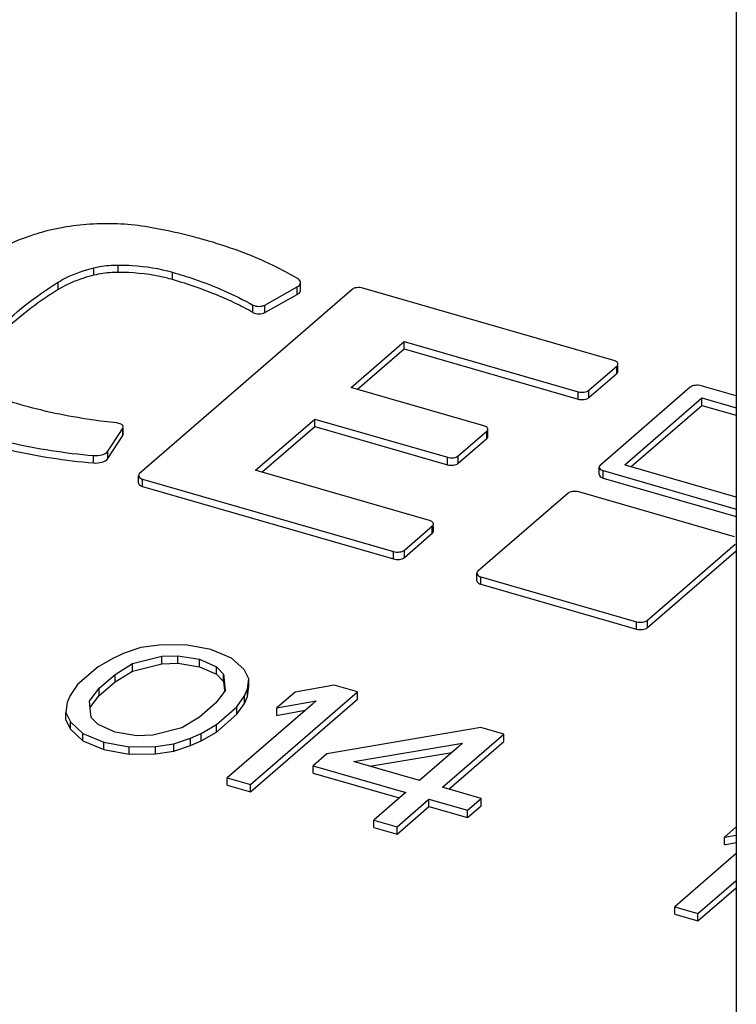
# Model space of a CAD drawing. Units: millimetres. Extents: x -114 to 1266, y -565 to 1042.
# Drawn here: x 1189 to 1206, y 847 to 870 of the extents above; entities that cross this region are included whole.
import ezdxf

# ---------------------------------------------------------------- set-up
doc = ezdxf.new("R2010")
doc.units = ezdxf.units.MM
doc.header["$LTSCALE"] = 46.255
doc.layers.add('PR000_002_08_new_view_4_BL110', color=7, linetype='CONTINUOUS')
doc.layers.add('SP980_014_15_new_view_4_BL111', color=7, linetype='CONTINUOUS')

# ---------------------------------------------------------------- blocks, each defined once
blk = doc.blocks.new('PR000_002_08_NEW_VIEW_4_BL110', base_point=(1227.702, 420.954))
at = {"layer": 'PR000_002_08_new_view_4_BL110', "color": 3, "linetype": 'Continuous'}
for p, q in [((1205.81, 874.482), (1205.81, 861.699)), ((1205.81, 861.699), (1205.81, 858.948)), ((1205.81, 858.948), (1205.81, 858.085)), ((1205.81, 858.085), (1205.81, 857.912)), ((1205.81, 857.912), (1205.81, 851.514)), ((1205.81, 851.514), (1205.81, 851.312)), ((1205.81, 851.312), (1205.81, 851.146)), ((1205.81, 851.146), (1205.81, 726.035))]:
    blk.add_line(p, q, dxfattribs=at)
blk = doc.blocks.new('SP980_014_15_NEW_VIEW_4_BL111', base_point=(1126.084, 825.998))
at = {"layer": 'SP980_014_15_new_view_4_BL111', "color": 9, "linetype": 'Continuous'}
for p, q in [((1190.786, 864.282), (1190.786, 864.456)), ((1191.355, 864.349), (1191.355, 864.522)), ((1192.624, 864.18), (1192.624, 864.353)), ((1189.953, 863.948), (1189.953, 864.121)), ((1195.544, 863.935), (1195.544, 864.008)), ((1195.544, 863.835), (1195.544, 863.935)), ((1194.506, 863.414), (1194.506, 863.587)), ((1194.789, 863.414), (1194.789, 863.587)), ((1203.017, 862.033), (1203.017, 862.16)), ((1203.017, 861.987), (1203.017, 862.033)), ((1202.364, 861.421), (1202.364, 861.594)), ((1202.109, 861.387), (1202.109, 861.56)), ((1191.463, 860.563), (1191.463, 860.707)), ((1191.463, 860.534), (1191.463, 860.563)), ((1199.975, 860.51), (1199.975, 860.636)), ((1199.975, 860.463), (1199.975, 860.51)), ((1190.776, 859.895), (1190.776, 860.068)), ((1191.112, 859.996), (1191.112, 860.17)), ((1199.054, 859.853), (1199.054, 860.026)), ((1199.31, 859.887), (1199.31, 860.06)), ((1202.699, 859.623), (1202.699, 859.715)), ((1202.699, 859.542), (1202.699, 859.623)), ((1191.925, 859.425), (1191.925, 859.517)), ((1191.925, 859.344), (1191.925, 859.425)), ((1198.702, 858.297), (1198.702, 858.423)), ((1198.702, 858.25), (1198.702, 858.297)), ((1197.794, 857.65), (1197.794, 857.823)), ((1198.049, 857.684), (1198.049, 857.857)), ((1199.834, 857.142), (1199.834, 857.234)), ((1199.834, 857.061), (1199.834, 857.142)), ((1203.477, 856.01), (1203.477, 856.183)), ((1203.732, 856.044), (1203.732, 856.217))]:
    blk.add_line(p, q, dxfattribs=at)
at = {"layer": 'SP980_014_15_new_view_4_BL111', "color": 7, "linetype": 'Continuous'}
for p, q in [((1196.824, 863.948), (1191.856, 859.645)), ((1194.789, 863.587), (1195.544, 864.008)), ((1195.62, 864.008), (1195.62, 864.108)), ((1195.62, 863.935), (1195.62, 864.008)), ((1202.949, 862.288), (1197.08, 863.982)), ((1194.789, 863.414), (1195.544, 863.835)), ((1196.804, 861.66), (1198.044, 862.734)), ((1196.954, 861.616), (1198.044, 862.56)), ((1198.044, 862.734), (1202.109, 861.56)), ((1198.044, 862.56), (1198.044, 862.734)), ((1198.044, 862.56), (1202.109, 861.387)), ((1202.364, 861.594), (1202.969, 862.118)), ((1202.969, 862.118), (1203.017, 862.16)), ((1203.042, 862.033), (1203.042, 862.16)), ((1202.364, 861.421), (1203.017, 861.987)), ((1196.85, 861.646), (1196.804, 861.66)), ((1199.907, 860.764), (1196.85, 861.646)), ((1204.734, 861.664), (1202.631, 859.843)), ((1205.81, 861.462), (1204.989, 861.699)), ((1203.2, 859.851), (1205.005, 861.414)), ((1205.005, 861.414), (1205.81, 861.182)), ((1205.005, 861.241), (1205.005, 861.414)), ((1203.35, 859.808), (1205.005, 861.241)), ((1205.005, 861.241), (1205.81, 861.008)), ((1194.569, 859.724), (1195.951, 860.921)), ((1195.951, 860.921), (1199.054, 860.026)), ((1195.951, 860.748), (1195.951, 860.921)), ((1191.4, 860.61), (1191.463, 860.707)), ((1191.463, 860.707), (1191.473, 860.736)), ((1191.473, 860.563), (1191.473, 860.707)), ((1194.719, 859.681), (1195.951, 860.748)), ((1195.951, 860.748), (1199.054, 859.853)), ((1191.112, 860.17), (1191.4, 860.61)), ((1191.112, 859.996), (1191.463, 860.534)), ((1191.463, 860.534), (1191.473, 860.563)), ((1199.31, 860.06), (1199.927, 860.595)), ((1199.31, 859.887), (1199.975, 860.463)), ((1199.927, 860.595), (1199.975, 860.636)), ((1200, 860.51), (1200, 860.636)), ((1202.606, 859.715), (1202.606, 859.796)), ((1203.246, 859.838), (1203.2, 859.851)), ((1205.81, 859.097), (1203.246, 859.838)), ((1191.831, 859.517), (1191.831, 859.598)), ((1194.615, 859.711), (1194.569, 859.724)), ((1198.634, 858.551), (1194.615, 859.711)), ((1202.606, 859.623), (1202.606, 859.715)), ((1202.699, 859.715), (1205.81, 858.817)), ((1202.699, 859.542), (1205.81, 858.644)), ((1191.831, 859.425), (1191.831, 859.517)), ((1191.925, 859.517), (1197.794, 857.823)), ((1191.925, 859.344), (1197.794, 857.65)), ((1201.869, 859.183), (1199.766, 857.362)), ((1205.767, 858.166), (1202.124, 859.217)), ((1198.049, 857.857), (1198.654, 858.381)), ((1198.654, 858.381), (1198.702, 858.423)), ((1198.727, 858.297), (1198.727, 858.423)), ((1198.049, 857.684), (1198.702, 858.25)), ((1203.732, 856.217), (1205.787, 857.996)), ((1203.732, 856.044), (1205.81, 857.843)), ((1199.741, 857.234), (1199.741, 857.315)), ((1199.741, 857.142), (1199.741, 857.234)), ((1199.834, 857.234), (1203.477, 856.183)), ((1199.834, 857.061), (1203.477, 856.01)), ((1192.316, 855.637), (1191.886, 855.577)), ((1192.927, 855.645), (1192.316, 855.637)), ((1193.521, 855.535), (1192.927, 855.645)), ((1191.493, 855.445), (1191.243, 855.333)), ((1191.886, 855.577), (1191.493, 855.445)), ((1192.374, 855.375), (1192.751, 855.389)), ((1192.751, 855.389), (1193.255, 855.305)), ((1192.751, 855.215), (1192.751, 855.389)), ((1194.009, 855.333), (1193.521, 855.535)), ((1191.243, 855.333), (1190.887, 855.128)), ((1191.284, 854.952), (1191.694, 855.202)), ((1191.694, 855.202), (1192.374, 855.375)), ((1191.694, 855.029), (1191.694, 855.202)), ((1191.694, 855.029), (1192.374, 855.201)), ((1192.374, 855.201), (1192.374, 855.375)), ((1192.374, 855.201), (1192.751, 855.215)), ((1192.751, 855.215), (1193.255, 855.131)), ((1193.255, 855.305), (1193.653, 855.128)), ((1193.255, 855.131), (1193.255, 855.305)), ((1194.301, 855.064), (1194.009, 855.333)), ((1190.887, 855.128), (1190.408, 854.714)), ((1190.912, 854.63), (1191.284, 854.952)), ((1191.284, 854.779), (1191.694, 855.029)), ((1191.284, 854.779), (1191.284, 854.952)), ((1193.255, 855.131), (1193.653, 854.955)), ((1193.653, 855.128), (1193.817, 854.958)), ((1193.653, 854.955), (1193.653, 855.128)), ((1193.653, 854.955), (1193.817, 854.785)), ((1193.817, 854.958), (1193.859, 854.577)), ((1193.817, 854.785), (1193.817, 854.958)), ((1194.412, 854.848), (1194.301, 855.064)), ((1190.408, 854.714), (1190.232, 854.457)), ((1190.912, 854.456), (1191.284, 854.779)), ((1193.817, 854.785), (1193.84, 854.575)), ((1194.379, 854.611), (1194.412, 854.848)), ((1194.412, 854.675), (1194.412, 854.848)), ((1196.408, 854.702), (1195.494, 854.535)), ((1196.949, 854.545), (1196.408, 854.702)), ((1190.232, 854.457), (1190.163, 854.293)), ((1190.683, 854.327), (1190.912, 854.63)), ((1190.912, 854.456), (1190.912, 854.63)), ((1193.776, 854.467), (1193.63, 854.275)), ((1193.859, 854.577), (1193.776, 854.467)), ((1194.31, 854.447), (1194.379, 854.611)), ((1194.379, 854.438), (1194.412, 854.675)), ((1194.379, 854.438), (1194.379, 854.611)), ((1194.449, 852.38), (1196.949, 854.545)), ((1195.494, 854.535), (1195.069, 854.167)), ((1196.949, 854.372), (1196.949, 854.545)), ((1190.163, 854.293), (1190.13, 854.057)), ((1190.702, 854.156), (1190.683, 854.327)), ((1190.7, 854.176), (1190.767, 854.264)), ((1190.767, 854.264), (1190.912, 854.456)), ((1193.63, 854.275), (1193.258, 853.953)), ((1195.897, 854.259), (1193.908, 852.536)), ((1194.134, 854.191), (1194.31, 854.447)), ((1194.134, 854.018), (1194.31, 854.274)), ((1194.31, 854.274), (1194.31, 854.447)), ((1194.31, 854.274), (1194.379, 854.438)), ((1194.449, 852.207), (1196.949, 854.372)), ((1195.069, 854.167), (1195.982, 854.333)), ((1195.982, 854.333), (1195.897, 854.259)), ((1190.13, 853.884), (1190.13, 854.057)), ((1190.13, 854.057), (1190.241, 853.84)), ((1190.725, 853.947), (1190.702, 854.156)), ((1193.655, 853.776), (1194.134, 854.191)), ((1193.655, 853.603), (1194.134, 854.018)), ((1194.134, 854.018), (1194.134, 854.191)), ((1195.069, 853.994), (1195.069, 854.167)), ((1195.069, 853.994), (1195.099, 853.999)), ((1195.099, 853.999), (1195.729, 854.114)), ((1190.13, 853.884), (1190.241, 853.667)), ((1190.241, 853.84), (1190.533, 853.572)), ((1190.241, 853.667), (1190.241, 853.84)), ((1190.889, 853.776), (1190.725, 853.947)), ((1191.287, 853.6), (1190.889, 853.776)), ((1193.258, 853.953), (1192.848, 853.702)), ((1193.299, 853.572), (1193.655, 853.776)), ((1193.655, 853.603), (1193.655, 853.776)), ((1190.241, 853.667), (1190.533, 853.399)), ((1190.533, 853.572), (1191.021, 853.37)), ((1190.533, 853.399), (1190.533, 853.572)), ((1191.791, 853.516), (1191.287, 853.6)), ((1192.848, 853.702), (1192.168, 853.53)), ((1193.049, 853.46), (1193.299, 853.572)), ((1193.299, 853.399), (1193.655, 853.603)), ((1193.299, 853.399), (1193.299, 853.572)), ((1199.836, 853.712), (1196.235, 853.093)), ((1198.941, 852.312), (1200.377, 853.556)), ((1200.377, 853.556), (1199.836, 853.712)), ((1200.377, 853.382), (1200.377, 853.556)), ((1190.533, 853.399), (1191.021, 853.197)), ((1191.021, 853.37), (1191.615, 853.26)), ((1191.021, 853.197), (1191.021, 853.37)), ((1192.168, 853.53), (1191.791, 853.516)), ((1192.226, 853.268), (1192.656, 853.328)), ((1192.656, 853.328), (1193.049, 853.46)), ((1192.656, 853.154), (1192.656, 853.328)), ((1193.049, 853.287), (1193.049, 853.46)), ((1193.049, 853.287), (1193.299, 853.399)), ((1196.866, 852.911), (1199.41, 853.343)), ((1199.091, 852.269), (1200.377, 853.382)), ((1199.41, 853.343), (1199.325, 853.269)), ((1191.021, 853.197), (1191.615, 853.086)), ((1191.615, 853.26), (1192.226, 853.268)), ((1191.615, 853.086), (1191.615, 853.26)), ((1191.615, 853.086), (1192.226, 853.094)), ((1192.226, 853.094), (1192.226, 853.268)), ((1192.226, 853.094), (1192.656, 853.154)), ((1192.656, 853.154), (1193.049, 853.287)), ((1196.235, 853.093), (1195.915, 852.817)), ((1197.244, 852.802), (1199.161, 853.128)), ((1199.325, 853.269), (1198.4, 852.468)), ((1196.912, 852.898), (1196.866, 852.911)), ((1198.4, 852.468), (1196.912, 852.898)), ((1195.915, 852.644), (1195.915, 852.817)), ((1195.915, 852.817), (1198.08, 852.192)), ((1195.915, 852.644), (1197.93, 852.062)), ((1193.908, 852.363), (1193.908, 852.536)), ((1193.908, 852.536), (1194.449, 852.38)), ((1193.908, 852.363), (1194.449, 852.207)), ((1194.449, 852.207), (1194.449, 852.38)), ((1198.08, 852.192), (1197.995, 852.118)), ((1198.987, 852.299), (1198.941, 852.312)), ((1199.843, 852.052), (1198.987, 852.299)), ((1197.995, 852.118), (1197.336, 851.547)), ((1197.877, 851.391), (1198.622, 852.036)), ((1198.622, 852.036), (1199.524, 851.775)), ((1198.622, 851.862), (1198.622, 852.036)), ((1199.524, 851.775), (1199.843, 852.052)), ((1199.843, 851.878), (1199.843, 852.052)), ((1197.877, 851.217), (1198.622, 851.862)), ((1198.622, 851.862), (1199.524, 851.602)), ((1199.524, 851.602), (1199.843, 851.878)), ((1199.524, 851.602), (1199.524, 851.775)), ((1197.336, 851.374), (1197.336, 851.547)), ((1197.336, 851.547), (1197.877, 851.391)), ((1197.336, 851.374), (1197.877, 851.217)), ((1197.877, 851.217), (1197.877, 851.391)), ((1205.81, 851.386), (1205.533, 851.146)), ((1205.533, 851.146), (1205.81, 851.196)), ((1205.533, 850.973), (1205.533, 851.146)), ((1205.564, 850.978), (1205.81, 851.023)), ((1205.533, 850.973), (1205.564, 850.978)), ((1205.81, 850.761), (1204.372, 849.516)), ((1204.914, 849.359), (1205.81, 850.136)), ((1204.914, 849.186), (1205.81, 849.963)), ((1204.372, 849.342), (1204.372, 849.516)), ((1204.372, 849.516), (1204.914, 849.359)), ((1204.372, 849.342), (1204.914, 849.186)), ((1204.914, 849.186), (1204.914, 849.359))]:
    blk.add_line(p, q, dxfattribs=at)
for points, knots in [([(1189.608, 865.297), (1189.494, 865.265), (1189.073, 865.135), (1188.666, 864.953), (1188.394, 864.781)], [0, 0, 0, 0, 0.269745, 1, 1, 1, 1]), ([(1192.143, 865.393), (1191.72, 865.471), (1190.864, 865.527), (1190.013, 865.409), (1189.608, 865.297)], [0, 0, 0, 0, 0.50615, 1, 1, 1, 1]), ([(1193.466, 865.083), (1193.36, 865.114), (1192.923, 865.233), (1192.48, 865.331), (1192.143, 865.393)], [0, 0, 0, 0, 0.24458, 1, 1, 1, 1]), ([(1195.551, 864.204), (1195.401, 864.294), (1194.738, 864.657), (1194.023, 864.922), (1193.466, 865.083)], [0, 0, 0, 0, 0.232041, 1, 1, 1, 1]), ([(1189.953, 864.121), (1190.011, 864.157), (1190.274, 864.303), (1190.561, 864.4), (1190.786, 864.456)], [0, 0, 0, 0, 0.22834, 1, 1, 1, 1]), ([(1190.786, 864.456), (1190.831, 864.467), (1191.018, 864.506), (1191.21, 864.522), (1191.355, 864.522)], [0, 0, 0, 0, 0.241668, 1, 1, 1, 1]), ([(1191.355, 864.522), (1191.465, 864.522), (1191.892, 864.509), (1192.319, 864.441), (1192.624, 864.353)], [0, 0, 0, 0, 0.258372, 1, 1, 1, 1]), ([(1190.786, 864.282), (1190.707, 864.263), (1190.418, 864.182), (1190.138, 864.064), (1189.953, 863.948)], [0, 0, 0, 0, 0.270901, 1, 1, 1, 1]), ([(1191.355, 864.349), (1191.306, 864.349), (1191.115, 864.343), (1190.924, 864.316), (1190.786, 864.282)], [0, 0, 0, 0, 0.256382, 1, 1, 1, 1]), ([(1192.624, 864.18), (1192.526, 864.209), (1192.11, 864.31), (1191.68, 864.35), (1191.355, 864.349)], [0, 0, 0, 0, 0.239032, 1, 1, 1, 1]), ([(1192.624, 864.353), (1192.797, 864.304), (1193.443, 864.1), (1194.072, 863.831), (1194.506, 863.587)], [0, 0, 0, 0, 0.265452, 1, 1, 1, 1]), ([(1194.506, 863.414), (1194.367, 863.492), (1193.764, 863.803), (1193.123, 864.036), (1192.624, 864.18)], [0, 0, 0, 0, 0.234156, 1, 1, 1, 1]), ([(1195.62, 864.108), (1195.62, 864.117), (1195.613, 864.157), (1195.578, 864.187), (1195.551, 864.204)], [0, 0, 0, 0, 0.215807, 1, 1, 1, 1]), ([(1188.12, 862.534), (1188.235, 862.681), (1188.77, 863.291), (1189.424, 863.79), (1189.953, 864.121)], [0, 0, 0, 0, 0.229881, 1, 1, 1, 1]), ([(1189.953, 863.948), (1189.766, 863.831), (1189.095, 863.379), (1188.484, 862.826), (1188.12, 862.361)], [0, 0, 0, 0, 0.271484, 1, 1, 1, 1]), ([(1195.544, 864.008), (1195.555, 864.014), (1195.591, 864.037), (1195.62, 864.078), (1195.62, 864.108)], [0, 0, 0, 0, 0.304538, 1, 1, 1, 1]), ([(1195.544, 863.835), (1195.555, 863.841), (1195.591, 863.864), (1195.62, 863.905), (1195.62, 863.935)], [0, 0, 0, 0, 0.304862, 1, 1, 1, 1]), ([(1197.08, 863.982), (1197.034, 863.995), (1196.945, 864), (1196.855, 863.974), (1196.824, 863.948)], [0, 0, 0, 0, 0.539019, 1, 1, 1, 1]), ([(1194.506, 863.587), (1194.548, 863.564), (1194.648, 863.547), (1194.747, 863.563), (1194.789, 863.587)], [0, 0, 0, 0, 0.499738, 1, 1, 1, 1]), ([(1194.506, 863.414), (1194.548, 863.39), (1194.648, 863.374), (1194.747, 863.39), (1194.789, 863.414)], [0, 0, 0, 0, 0.499738, 1, 1, 1, 1]), ([(1203.036, 862.231), (1203.033, 862.237), (1203.01, 862.265), (1202.976, 862.28), (1202.949, 862.288)], [0, 0, 0, 0, 0.203237, 1, 1, 1, 1]), ([(1203.017, 862.16), (1203.021, 862.163), (1203.034, 862.176), (1203.042, 862.194), (1203.042, 862.207)], [0, 0, 0, 0, 0.284712, 1, 1, 1, 1]), ([(1203.017, 861.987), (1203.021, 861.99), (1203.034, 862.003), (1203.042, 862.021), (1203.042, 862.033)], [0, 0, 0, 0, 0.285225, 1, 1, 1, 1]), ([(1189.053, 861.261), (1188.873, 861.313), (1188.545, 861.434), (1188.247, 861.621), (1188.126, 861.726)], [0, 0, 0, 0, 0.53941, 1, 1, 1, 1]), ([(1202.109, 861.56), (1202.154, 861.547), (1202.243, 861.542), (1202.334, 861.568), (1202.364, 861.594)], [0, 0, 0, 0, 0.539019, 1, 1, 1, 1]), ([(1204.989, 861.699), (1204.944, 861.712), (1204.855, 861.716), (1204.764, 861.691), (1204.734, 861.664)], [0, 0, 0, 0, 0.539019, 1, 1, 1, 1]), ([(1202.109, 861.387), (1202.154, 861.374), (1202.243, 861.369), (1202.334, 861.395), (1202.364, 861.421)], [0, 0, 0, 0, 0.539014, 1, 1, 1, 1]), ([(1191.321, 860.829), (1191.124, 860.85), (1190.36, 860.945), (1189.602, 861.103), (1189.053, 861.261)], [0, 0, 0, 0, 0.257804, 1, 1, 1, 1]), ([(1191.447, 860.784), (1191.44, 860.79), (1191.402, 860.815), (1191.357, 860.826), (1191.321, 860.829)], [0, 0, 0, 0, 0.211111, 1, 1, 1, 1]), ([(1191.473, 860.736), (1191.473, 860.74), (1191.47, 860.759), (1191.458, 860.775), (1191.447, 860.784)], [0, 0, 0, 0, 0.227876, 1, 1, 1, 1]), ([(1199.994, 860.707), (1199.99, 860.714), (1199.968, 860.742), (1199.934, 860.756), (1199.907, 860.764)], [0, 0, 0, 0, 0.203237, 1, 1, 1, 1]), ([(1199.975, 860.636), (1199.979, 860.64), (1199.992, 860.652), (1200, 860.67), (1200, 860.683)], [0, 0, 0, 0, 0.284712, 1, 1, 1, 1]), ([(1188.211, 860.532), (1188.412, 860.474), (1189.254, 860.256), (1190.118, 860.125), (1190.776, 860.068)], [0, 0, 0, 0, 0.240755, 1, 1, 1, 1]), ([(1199.975, 860.463), (1199.979, 860.466), (1199.992, 860.479), (1200, 860.497), (1200, 860.51)], [0, 0, 0, 0, 0.285225, 1, 1, 1, 1]), ([(1188.211, 860.359), (1188.412, 860.301), (1189.254, 860.083), (1190.118, 859.952), (1190.776, 859.895)], [0, 0, 0, 0, 0.240755, 1, 1, 1, 1]), ([(1190.776, 860.068), (1190.845, 860.063), (1190.964, 860.071), (1191.084, 860.127), (1191.112, 860.17)], [0, 0, 0, 0, 0.573034, 1, 1, 1, 1]), ([(1190.776, 859.895), (1190.845, 859.889), (1190.964, 859.898), (1191.084, 859.954), (1191.112, 859.996)], [0, 0, 0, 0, 0.573025, 1, 1, 1, 1]), ([(1199.054, 860.026), (1199.1, 860.013), (1199.189, 860.008), (1199.279, 860.033), (1199.31, 860.06)], [0, 0, 0, 0, 0.539019, 1, 1, 1, 1]), ([(1199.054, 859.853), (1199.1, 859.839), (1199.189, 859.835), (1199.279, 859.86), (1199.31, 859.887)], [0, 0, 0, 0, 0.539014, 1, 1, 1, 1]), ([(1202.631, 859.843), (1202.627, 859.84), (1202.614, 859.827), (1202.606, 859.809), (1202.606, 859.796)], [0, 0, 0, 0, 0.284712, 1, 1, 1, 1]), ([(1202.606, 859.796), (1202.606, 859.788), (1202.619, 859.745), (1202.666, 859.725), (1202.699, 859.715)], [0, 0, 0, 0, 0.193901, 1, 1, 1, 1]), ([(1191.856, 859.645), (1191.852, 859.642), (1191.84, 859.629), (1191.831, 859.611), (1191.831, 859.598)], [0, 0, 0, 0, 0.284712, 1, 1, 1, 1]), ([(1191.831, 859.598), (1191.831, 859.59), (1191.844, 859.547), (1191.891, 859.527), (1191.925, 859.517)], [0, 0, 0, 0, 0.193901, 1, 1, 1, 1]), ([(1202.606, 859.623), (1202.606, 859.615), (1202.619, 859.572), (1202.666, 859.552), (1202.699, 859.542)], [0, 0, 0, 0, 0.193959, 1, 1, 1, 1]), ([(1191.831, 859.425), (1191.831, 859.417), (1191.844, 859.374), (1191.891, 859.354), (1191.925, 859.344)], [0, 0, 0, 0, 0.193959, 1, 1, 1, 1]), ([(1202.124, 859.217), (1202.079, 859.231), (1201.99, 859.235), (1201.899, 859.21), (1201.869, 859.183)], [0, 0, 0, 0, 0.539019, 1, 1, 1, 1]), ([(1198.721, 858.494), (1198.718, 858.5), (1198.695, 858.528), (1198.661, 858.543), (1198.634, 858.551)], [0, 0, 0, 0, 0.203237, 1, 1, 1, 1]), ([(1198.702, 858.423), (1198.706, 858.426), (1198.719, 858.439), (1198.727, 858.457), (1198.727, 858.47)], [0, 0, 0, 0, 0.284712, 1, 1, 1, 1]), ([(1198.702, 858.25), (1198.706, 858.253), (1198.719, 858.266), (1198.727, 858.284), (1198.727, 858.297)], [0, 0, 0, 0, 0.285225, 1, 1, 1, 1]), ([(1197.794, 857.823), (1197.839, 857.81), (1197.928, 857.806), (1198.019, 857.831), (1198.049, 857.857)], [0, 0, 0, 0, 0.539019, 1, 1, 1, 1]), ([(1197.794, 857.65), (1197.839, 857.637), (1197.928, 857.632), (1198.019, 857.658), (1198.049, 857.684)], [0, 0, 0, 0, 0.539014, 1, 1, 1, 1]), ([(1199.766, 857.362), (1199.762, 857.359), (1199.749, 857.346), (1199.741, 857.328), (1199.741, 857.315)], [0, 0, 0, 0, 0.284712, 1, 1, 1, 1]), ([(1199.741, 857.315), (1199.741, 857.307), (1199.754, 857.264), (1199.801, 857.244), (1199.834, 857.234)], [0, 0, 0, 0, 0.193901, 1, 1, 1, 1]), ([(1199.741, 857.142), (1199.741, 857.134), (1199.754, 857.091), (1199.801, 857.071), (1199.834, 857.061)], [0, 0, 0, 0, 0.193959, 1, 1, 1, 1]), ([(1203.477, 856.183), (1203.522, 856.17), (1203.611, 856.165), (1203.701, 856.19), (1203.732, 856.217)], [0, 0, 0, 0, 0.539019, 1, 1, 1, 1]), ([(1203.477, 856.01), (1203.522, 855.996), (1203.611, 855.992), (1203.701, 856.017), (1203.732, 856.044)], [0, 0, 0, 0, 0.539014, 1, 1, 1, 1])]:
    blk.add_open_spline(points, degree=3, knots=knots, dxfattribs=at)
for points in [[(1203.042, 862.207), (1203.042, 862.215), (1203.04, 862.223), (1203.036, 862.231)], [(1200, 860.683), (1200, 860.691), (1199.998, 860.7), (1199.994, 860.707)], [(1198.727, 858.47), (1198.727, 858.478), (1198.725, 858.487), (1198.721, 858.494)]]:
    blk.add_open_spline(points, degree=3, dxfattribs=at)

msp = doc.modelspace()

# ---------------------------------------------------------------- block references
at = {"layer": 'PR000_002_08_new_view_4_BL110'}
msp.add_blockref('PR000_002_08_NEW_VIEW_4_BL110', (1227.702, 420.954), dxfattribs=at)
at = {"layer": 'SP980_014_15_new_view_4_BL111'}
msp.add_blockref('SP980_014_15_NEW_VIEW_4_BL111', (1126.084, 825.998), dxfattribs=at)

doc.saveas('drawing.dxf')
